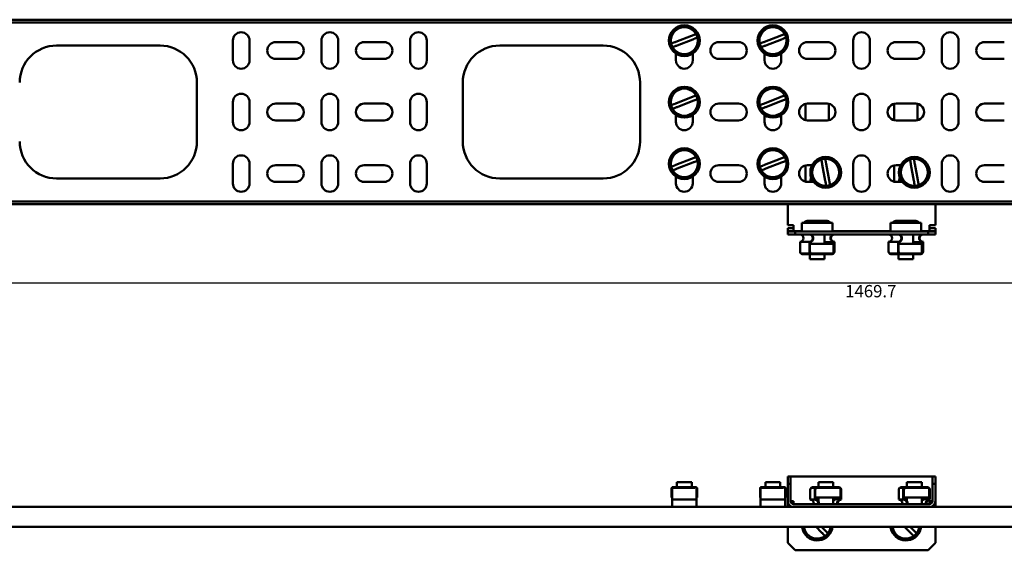
# Model space of a CAD drawing. Units: millimetres. Extents: x -1207 to 409, y 32 to 264.
# Drawn here: x -802 to -402, y 32 to 248 of the extents above; entities that cross this region are included whole.
import ezdxf

# ---------------------------------------------------------------- set-up
doc = ezdxf.new("R2010")
doc.units = ezdxf.units.MM
doc.header["$PDSIZE"] = -1
doc.layers.add('Основная линия', color=7, linetype='Continuous', lineweight=50)
doc.layers.add('Размеры', color=7, linetype='Continuous')
doc.styles.add('SLDTEXTSTYLE0', font='TXT', dxfattribs={"width": 0.605})
doc.styles.add('Text 5.0', font='isocpeur.ttf', dxfattribs={"height": 5})
doc.dimstyles.new('SLDDIMSTYLE1', dxfattribs={"dimtxt": 3.5, "dimasz": 3, "dimexe": 0, "dimexo": 0.0625, "dimgap": 0.875, "dimtad": 2, "dimdec": 1, "dimrnd": 1e-09, "dimzin": 12, "dimdsep": 46, "dimtxsty": 'SLDTEXTSTYLE0', "dimsah": 1, "dimcen": 0.09, "dimadec": 0, "dimazin": 3, "dimtfac": 1, "dimtdec": 3, "dimtofl": 0, "dimtmove": 0, "dimatfit": 3, "dimfxl": 1, "dimfrac": 2, "dimtolj": 1, "dimtzin": 12, "dimarcsym": 0})

# ---------------------------------------------------------------- blocks, each defined once
blk = doc.blocks.new('_D_1')
at = {"layer": 'Defpoints', "color": 0, "transparency": 16777216}
for p in [(-1194.63, 172.85), (275.02, 172.85), (275.02, 140.95)]:
    blk.add_point(p, dxfattribs=at)
at = {"layer": 'Размеры', "color": 0, "lineweight": -2, "transparency": 16777216}
for p, q in [((-1194.63, 172.78), (-1194.63, 140.95)), ((275.02, 172.78), (275.02, 140.95)), ((-1191.63, 140.95), (272.02, 140.95))]:
    blk.add_line(p, q, dxfattribs=at)
at = {"layer": 'Размеры', "color": 0, "transparency": 16777216}
for points in [[(-1191.63, 141.45), (-1191.63, 140.45), (-1194.63, 140.95)], [(272.02, 141.45), (272.02, 140.45), (275.02, 140.95)]]:
    blk.add_solid(points, dxfattribs=at)
at = {"layer": 'Размеры', "color": 0, "transparency": 16777216, "insert": (-456.05, 140.07), "char_height": 5, "attachment_point": 2, "style": 'Text 5.0'}
blk.add_mtext('\\A1;1469.7', dxfattribs=at)

msp = doc.modelspace()

# ---------------------------------------------------------------- linework, layer by layer
at = {"layer": 'Основная линия', "color": 0}
for p, q in [((275.0174, 247.8452), (-1194.6327, 247.8452)), ((275.0174, 246.6452), (-1194.6327, 246.6452)), ((-528.9182, 241.3203), (-535.2742, 238.8622)), ((-492.9182, 241.3203), (-499.2742, 238.8622)), ((-786.8076, 237.3452), (-744.8076, 237.3452)), ((-715.2076, 231.3452), (-715.2076, 239.3452)), ((-708.4076, 239.3452), (-708.4076, 231.3452)), ((-697.8076, 238.7452), (-689.8076, 238.7452)), ((-679.2076, 231.3452), (-679.2076, 239.3452)), ((-672.4076, 239.3452), (-672.4076, 231.3452)), ((-661.8076, 238.7452), (-653.8076, 238.7452)), ((-643.2076, 231.3452), (-643.2076, 239.3452)), ((-636.4076, 239.3452), (-636.4076, 231.3452)), ((-606.8076, 237.3452), (-564.8076, 237.3452)), ((-534.697, 237.37), (-528.3411, 239.8281)), ((-517.8076, 238.7452), (-509.8076, 238.7452)), ((-498.697, 237.37), (-492.3411, 239.8281)), ((-481.8076, 238.7452), (-473.8076, 238.7452)), ((-463.2076, 239.3452), (-463.2076, 231.3452)), ((-456.4076, 231.3452), (-456.4076, 239.3452)), ((-437.8076, 238.7452), (-445.8076, 238.7452)), ((-427.2076, 239.3452), (-427.2076, 231.3452)), ((-420.4076, 231.3452), (-420.4076, 239.3452)), ((-401.8076, 238.7452), (-409.8076, 238.7452)), ((-535.2076, 231.3452), (-535.2076, 234.1009)), ((-535.2076, 233.8452), (-534.7762, 233.8452)), ((-528.8391, 233.8452), (-528.4076, 233.8452)), ((-528.4076, 234.1009), (-528.4076, 231.3452)), ((-499.2076, 231.3452), (-499.2076, 234.1009)), ((-499.2076, 233.8452), (-498.7762, 233.8452)), ((-492.8391, 233.8452), (-492.4076, 233.8452)), ((-492.4076, 234.1009), (-492.4076, 231.3452)), ((-689.8076, 231.9452), (-697.8076, 231.9452)), ((-653.8076, 231.9452), (-661.8076, 231.9452)), ((-509.8076, 231.9452), (-517.8076, 231.9452)), ((-473.8076, 231.9452), (-481.8076, 231.9452)), ((-445.8076, 231.9452), (-437.8076, 231.9452)), ((-409.8076, 231.9452), (-401.8076, 231.9452)), ((-729.8076, 222.3452), (-729.8076, 198.3452)), ((-621.8076, 198.3452), (-621.8076, 222.3452)), ((-549.8076, 222.3452), (-549.8076, 198.3452)), ((-528.9182, 216.3203), (-535.2742, 213.8622)), ((-492.9182, 216.3203), (-499.2742, 213.8622)), ((-715.2076, 206.3452), (-715.2076, 214.3452)), ((-708.4076, 214.3452), (-708.4076, 206.3452)), ((-697.8076, 213.7452), (-689.8076, 213.7452)), ((-679.2076, 206.3452), (-679.2076, 214.3452)), ((-672.4076, 214.3452), (-672.4076, 206.3452)), ((-661.8076, 213.7452), (-653.8076, 213.7452)), ((-643.2076, 206.3452), (-643.2076, 214.3452)), ((-636.4076, 214.3452), (-636.4076, 206.3452)), ((-534.697, 212.37), (-528.3411, 214.8281)), ((-517.8076, 213.7452), (-509.8076, 213.7452)), ((-498.697, 212.37), (-492.3411, 214.8281)), ((-482.5576, 213.6614), (-482.5576, 207.0289)), ((-481.8076, 213.7452), (-473.8076, 213.7452)), ((-473.0576, 207.0289), (-473.0576, 213.6614)), ((-463.2076, 214.3452), (-463.2076, 206.3452)), ((-456.4076, 206.3452), (-456.4076, 214.3452)), ((-446.5576, 213.6614), (-446.5576, 207.0289)), ((-437.8076, 213.7452), (-445.8076, 213.7452)), ((-437.0576, 207.0289), (-437.0576, 213.6614)), ((-427.2076, 214.3452), (-427.2076, 206.3452)), ((-420.4076, 206.3452), (-420.4076, 214.3452)), ((-401.8076, 213.7452), (-409.8076, 213.7452)), ((-535.2076, 206.3452), (-535.2076, 209.1009)), ((-535.2076, 208.8452), (-534.7762, 208.8452)), ((-528.8391, 208.8452), (-528.4076, 208.8452)), ((-528.4076, 209.1009), (-528.4076, 206.3452)), ((-499.2076, 206.3452), (-499.2076, 209.1009)), ((-499.2076, 208.8452), (-498.7762, 208.8452)), ((-492.8391, 208.8452), (-492.4076, 208.8452)), ((-492.4076, 209.1009), (-492.4076, 206.3452)), ((-689.8076, 206.9452), (-697.8076, 206.9452)), ((-653.8076, 206.9452), (-661.8076, 206.9452)), ((-509.8076, 206.9452), (-517.8076, 206.9452)), ((-473.8076, 206.9452), (-481.8076, 206.9452)), ((-445.8076, 206.9452), (-437.8076, 206.9452)), ((-409.8076, 206.9452), (-401.8076, 206.9452)), ((-715.2076, 181.3452), (-715.2076, 189.3452)), ((-708.4076, 189.3452), (-708.4076, 181.3452)), ((-697.8076, 188.7452), (-689.8076, 188.7452)), ((-679.2076, 181.3452), (-679.2076, 189.3452)), ((-672.4076, 189.3452), (-672.4076, 181.3452)), ((-661.8076, 188.7452), (-653.8076, 188.7452)), ((-643.2076, 181.3452), (-643.2076, 189.3452)), ((-636.4076, 189.3452), (-636.4076, 181.3452)), ((-528.9182, 191.3203), (-535.2742, 188.8622)), ((-534.697, 187.37), (-528.3411, 189.8281)), ((-517.8076, 188.7452), (-509.8076, 188.7452)), ((-492.9182, 191.3203), (-499.2742, 188.8622)), ((-498.697, 187.37), (-492.3411, 189.8281)), ((-482.5576, 188.6614), (-482.5576, 182.0289)), ((-481.8076, 188.7452), (-479.8853, 188.7452)), ((-475.7618, 189.034), (-474.5276, 182.332)), ((-472.9541, 182.6218), (-474.1882, 189.3238)), ((-463.2076, 189.3452), (-463.2076, 181.3452)), ((-456.4076, 181.3452), (-456.4076, 189.3452)), ((-446.5576, 188.6614), (-446.5576, 182.0289)), ((-443.8853, 188.7452), (-445.8076, 188.7452)), ((-439.7618, 189.034), (-438.5276, 182.332)), ((-436.9541, 182.6218), (-438.1882, 189.3238)), ((-427.2076, 189.3452), (-427.2076, 181.3452)), ((-420.4076, 181.3452), (-420.4076, 189.3452)), ((-401.8076, 188.7452), (-409.8076, 188.7452)), ((-535.2076, 181.3452), (-535.2076, 184.1009)), ((-528.4076, 184.1009), (-528.4076, 181.3452)), ((-499.2076, 181.3452), (-499.2076, 184.1009)), ((-492.4076, 184.1009), (-492.4076, 181.3452)), ((-744.8076, 183.3452), (-786.8076, 183.3452)), ((-689.8076, 181.9452), (-697.8076, 181.9452)), ((-653.8076, 181.9452), (-661.8076, 181.9452)), ((-564.8076, 183.3452), (-606.8076, 183.3452)), ((-535.2076, 183.8452), (-534.7762, 183.8452)), ((-528.8391, 183.8452), (-528.4076, 183.8452)), ((-509.8076, 181.9452), (-517.8076, 181.9452)), ((-499.2076, 183.8452), (-498.7762, 183.8452)), ((-492.8391, 183.8452), (-492.4076, 183.8452)), ((-479.2556, 181.9452), (-481.8076, 181.9452)), ((-480.6897, 181.9452), (-480.3138, 183.933)), ((-445.8076, 181.9452), (-443.2556, 181.9452)), ((-444.6897, 181.9452), (-444.3138, 183.933)), ((-409.8076, 181.9452), (-401.8076, 181.9452)), ((275.0174, 174.0452), (-1194.6327, 174.0452)), ((275.0174, 172.8451), (-1194.6327, 172.8451)), ((-489.8076, 172.8451), (-489.8076, 164.3452)), ((-429.8076, 164.3452), (-429.8076, 172.8451)), ((-487.4076, 164.3452), (-489.8076, 164.3452)), ((-487.4076, 164.3452), (-487.4076, 161.9452)), ((-484.0576, 165.3451), (-484.0576, 161.8451)), ((-483.584, 165.3451), (-484.0576, 165.3451)), ((-471.5576, 165.3451), (-483.584, 165.3451)), ((-481.3076, 166.1952), (-476.0376, 166.1952)), ((-474.8788, 166.1952), (-476.0376, 166.1952)), ((-474.8788, 166.1952), (-474.3076, 166.1952)), ((-471.5576, 161.8451), (-471.5576, 165.3451)), ((-448.0576, 165.3451), (-448.0576, 161.8451)), ((-447.584, 165.3451), (-448.0576, 165.3451)), ((-435.5576, 165.3451), (-447.584, 165.3451)), ((-445.3076, 166.1952), (-440.0376, 166.1952)), ((-438.8788, 166.1952), (-440.0376, 166.1952)), ((-438.8788, 166.1952), (-438.3076, 166.1952)), ((-435.5576, 161.8451), (-435.5576, 165.3451)), ((-429.8076, 164.3452), (-432.2076, 164.3452)), ((-432.2076, 161.9452), (-432.2076, 164.3452)), ((-489.8076, 161.9452), (-489.8076, 163.1451)), ((-487.4076, 163.1451), (-489.8076, 163.1451)), ((-487.4076, 161.9452), (-489.8076, 161.9452)), ((-489.8076, 161.9452), (-489.8076, 161.8451)), ((-489.8076, 160.6452), (-489.8076, 161.8451)), ((-489.8076, 161.8451), (-486.8076, 161.8451)), ((-486.8076, 160.6452), (-489.8076, 160.6452)), ((-484.0576, 161.9452), (-487.4076, 161.9452)), ((-486.8076, 161.8451), (-486.8076, 160.6452)), ((-486.8076, 161.8451), (-432.8076, 161.8451)), ((-486.8076, 160.6452), (-432.8076, 160.6452)), ((-474.8076, 156.8452), (-474.8076, 160.6452)), ((-448.0576, 161.9452), (-471.5576, 161.9452)), ((-438.8076, 156.8452), (-438.8076, 160.6452)), ((-432.2076, 161.9452), (-435.5576, 161.9452)), ((-432.8076, 160.6452), (-432.8076, 161.8451)), ((-432.8076, 161.8451), (-429.8076, 161.8451)), ((-429.8076, 160.6452), (-432.8076, 160.6452)), ((-429.8076, 163.1451), (-432.2076, 163.1451)), ((-429.8076, 161.9452), (-432.2076, 161.9452)), ((-429.8076, 161.9452), (-429.8076, 163.1451)), ((-429.8076, 161.8451), (-429.8076, 161.9452)), ((-429.8076, 161.8451), (-429.8076, 160.6452)), ((-484.8001, 153.6452), (-484.8001, 157.6451)), ((-484.8001, 157.6451), (-480.9816, 157.6451)), ((-480.9816, 153.6452), (-480.9816, 157.6451)), ((-480.7968, 153.6452), (-480.7968, 157.457)), ((-480.7968, 156.8452), (-479.7309, 156.8452)), ((-479.7309, 156.8452), (-471.875, 156.8452)), ((-474.8076, 157.457), (-471, 157.457)), ((-471.875, 156.8452), (-471.2568, 156.8452)), ((-471.2568, 153.2145), (-471.2568, 156.8452)), ((-471, 157.457), (-471, 153.6452)), ((-470.8152, 157.6451), (-470.8152, 153.6452)), ((-448.8001, 153.6452), (-448.8001, 157.6451)), ((-448.8001, 157.6451), (-444.9816, 157.6451)), ((-444.9816, 153.6452), (-444.9816, 157.6451)), ((-444.7968, 153.6452), (-444.7968, 157.457)), ((-444.7968, 156.8452), (-443.7309, 156.8452)), ((-443.7309, 156.8452), (-435.875, 156.8452)), ((-438.8076, 157.457), (-435, 157.457)), ((-435.875, 156.8452), (-435.2568, 156.8452)), ((-435.2568, 153.2145), (-435.2568, 156.8452)), ((-435, 157.457), (-435, 153.6452)), ((-434.8152, 157.6451), (-434.8152, 153.6452)), ((-484.3585, 152.9066), (-484.3585, 152.8452)), ((-484.3585, 152.8452), (-484.2827, 152.8452)), ((-484.2827, 152.8452), (-481.037, 152.8452)), ((-483.8759, 152.6452), (-480.0574, 152.6452)), ((-481.037, 152.8452), (-480.6972, 152.8452)), ((-480.8076, 152.6452), (-480.8076, 150.5952)), ((-480.4377, 152.8452), (-479.7309, 152.8452)), ((-471.7394, 152.6452), (-480.0574, 152.6452)), ((-479.7309, 152.8452), (-471.875, 152.8452)), ((-474.8076, 150.5952), (-474.8076, 152.6452)), ((-471.875, 152.8452), (-471.3591, 152.8452)), ((-448.3585, 152.9066), (-448.3585, 152.8452)), ((-448.3585, 152.8452), (-448.2827, 152.8452)), ((-448.2827, 152.8452), (-445.037, 152.8452)), ((-447.8759, 152.6452), (-444.0574, 152.6452)), ((-445.037, 152.8452), (-444.6972, 152.8452)), ((-444.8076, 152.6452), (-444.8076, 150.5952)), ((-444.4377, 152.8452), (-443.7309, 152.8452)), ((-435.7394, 152.6452), (-444.0574, 152.6452)), ((-443.7309, 152.8452), (-435.875, 152.8452)), ((-438.8076, 150.5952), (-438.8076, 152.6452)), ((-435.875, 152.8452), (-435.3591, 152.8452)), ((-480.8076, 150.5952), (-475.7391, 150.5952)), ((-475.7391, 150.5952), (-474.8076, 150.5952)), ((-444.8076, 150.5952), (-439.7391, 150.5952)), ((-439.7391, 150.5952), (-438.8076, 150.5952)), ((-489.8076, 62.3086), (-488.6076, 62.3086)), ((-489.8076, 59.3086), (-489.8076, 62.3086)), ((-431.0076, 62.3086), (-488.6076, 62.3086)), ((-488.6076, 62.3086), (-488.6076, 59.3086)), ((-431.0076, 59.3086), (-431.0076, 62.3086)), ((-431.0076, 62.3086), (-429.8076, 62.3086)), ((-429.8076, 62.3086), (-429.8076, 59.3086)), ((-537.0576, 53.7086), (-537.0576, 57.7086)), ((-536.8076, 57.7086), (-537.0576, 57.7086)), ((-536.8076, 56.9086), (-536.8076, 57.9086)), ((-536.8076, 57.9086), (-526.8076, 57.9086)), ((-536.8076, 52.9086), (-536.8076, 56.9086)), ((-536.0576, 57.7086), (-536.5844, 57.7086)), ((-527.5576, 57.7086), (-536.0576, 57.7086)), ((-534.8076, 59.9586), (-534.8076, 57.9086)), ((-529.0096, 59.9586), (-534.8076, 59.9586)), ((-528.8076, 59.9586), (-529.0096, 59.9586)), ((-528.8076, 57.9086), (-528.8076, 59.9586)), ((-526.8076, 56.9086), (-526.8076, 57.9086)), ((-526.5576, 57.7086), (-526.8076, 57.7086)), ((-526.8076, 52.9086), (-526.8076, 56.9086)), ((-526.5576, 53.7086), (-526.5576, 57.7086)), ((-501.0576, 53.7086), (-501.0576, 57.7086)), ((-500.8076, 57.7086), (-501.0576, 57.7086)), ((-500.8076, 56.9086), (-500.8076, 57.9086)), ((-500.8076, 57.9086), (-490.8076, 57.9086)), ((-500.8076, 52.9086), (-500.8076, 56.9086)), ((-500.0576, 57.7086), (-500.5844, 57.7086)), ((-491.5576, 57.7086), (-500.0576, 57.7086)), ((-498.8076, 59.9586), (-498.8076, 57.9086)), ((-493.0096, 59.9586), (-498.8076, 59.9586)), ((-492.8076, 59.9586), (-493.0096, 59.9586)), ((-492.8076, 57.9086), (-492.8076, 59.9586)), ((-490.8076, 56.9086), (-490.8076, 57.9086)), ((-490.5576, 57.7086), (-490.8076, 57.7086)), ((-490.8076, 52.9086), (-490.8076, 56.9086)), ((-490.5576, 53.7086), (-490.5576, 57.7086)), ((-489.8076, 52.3086), (-489.8076, 59.3086)), ((-488.6076, 59.3086), (-489.8076, 59.3086)), ((-488.6076, 52.3086), (-488.6076, 59.3086)), ((-480.6913, 52.9086), (-480.6913, 56.9086)), ((-480.3237, 57.7086), (-480.3237, 57.5893)), ((-480.3062, 57.7086), (-480.3237, 57.7086)), ((-478.7267, 57.7086), (-480.3062, 57.7086)), ((-479.7087, 57.9086), (-477.8504, 57.9086)), ((-478.833, 52.9086), (-478.833, 56.9086)), ((-478.6365, 53.0968), (-478.6365, 56.9086)), ((-477.5583, 57.7086), (-478.2547, 57.7086)), ((-477.8504, 57.9086), (-469.0072, 57.9086)), ((-469.2064, 57.7086), (-477.5583, 57.7086)), ((-477.3579, 59.9586), (-477.3579, 57.9086)), ((-474.9012, 59.9586), (-477.3579, 59.9586)), ((-471.3579, 59.9586), (-474.9012, 59.9586)), ((-471.3579, 57.9086), (-471.3579, 59.9586)), ((-468.6029, 57.7086), (-469.2064, 57.7086)), ((-468.3922, 57.7086), (-468.4176, 57.7086)), ((-468.3922, 57.6886), (-468.3922, 57.7086)), ((-468.3922, 53.7086), (-468.3922, 57.2301)), ((-468.2211, 56.9086), (-468.2211, 53.0968)), ((-468.0246, 56.9086), (-468.0246, 52.9086)), ((-444.6913, 52.9086), (-444.6913, 56.9086)), ((-444.3237, 57.7086), (-444.3237, 57.5893)), ((-444.3062, 57.7086), (-444.3237, 57.7086)), ((-442.7267, 57.7086), (-444.3062, 57.7086)), ((-443.7087, 57.9086), (-441.8504, 57.9086)), ((-442.833, 52.9086), (-442.833, 56.9086)), ((-442.6365, 53.0968), (-442.6365, 56.9086)), ((-441.5583, 57.7086), (-442.2547, 57.7086)), ((-441.8504, 57.9086), (-433.0072, 57.9086)), ((-433.2064, 57.7086), (-441.5583, 57.7086)), ((-441.3579, 59.9586), (-441.3579, 57.9086)), ((-438.9012, 59.9586), (-441.3579, 59.9586)), ((-435.3579, 59.9586), (-438.9012, 59.9586)), ((-435.3579, 57.9086), (-435.3579, 59.9586)), ((-432.6029, 57.7086), (-433.2064, 57.7086)), ((-432.3922, 57.7086), (-432.4176, 57.7086)), ((-432.3922, 57.6886), (-432.3922, 57.7086)), ((-432.3922, 53.7086), (-432.3922, 57.2301)), ((-432.2211, 56.9086), (-432.2211, 53.0968)), ((-432.0246, 56.9086), (-432.0246, 52.9086)), ((-429.8076, 59.3086), (-431.0076, 59.3086)), ((-431.0076, 59.3086), (-431.0076, 52.3086)), ((-429.8076, 59.3086), (-429.8076, 52.3086)), ((-536.8076, 53.7086), (-537.0576, 53.7086)), ((-536.8076, 52.9086), (-526.8076, 52.9086)), ((-536.8076, 49.9086), (-536.8076, 52.9086)), ((-526.5576, 53.7086), (-526.8076, 53.7086)), ((-526.8076, 49.9086), (-526.8076, 52.9086)), ((-500.8076, 53.7086), (-501.0576, 53.7086)), ((-500.8076, 52.9086), (-490.8076, 52.9086)), ((-500.8076, 49.9086), (-500.8076, 52.9086)), ((-490.5576, 53.7086), (-490.8076, 53.7086)), ((-490.8076, 49.9086), (-490.8076, 52.9086)), ((-489.8076, 52.3086), (-489.8076, 49.9086)), ((-487.4076, 52.3086), (-488.6076, 52.3086)), ((-487.4076, 51.1086), (-487.4076, 52.3086)), ((-480.6913, 52.9086), (-478.833, 52.9086)), ((-477.5583, 53.7086), (-478.6365, 53.7086)), ((-469.2064, 53.7086), (-477.5583, 53.7086)), ((-477.3579, 53.7086), (-477.3579, 52.2064)), ((-471.3579, 51.1086), (-471.3579, 53.7086)), ((-470.0794, 53.7086), (-470.0794, 53.0968)), ((-470.0794, 53.0968), (-468.2211, 53.0968)), ((-468.3922, 53.7086), (-469.2064, 53.7086)), ((-444.6913, 52.9086), (-442.833, 52.9086)), ((-441.5583, 53.7086), (-442.6365, 53.7086)), ((-433.2064, 53.7086), (-441.5583, 53.7086)), ((-441.3579, 53.7086), (-441.3579, 52.2064)), ((-435.3579, 51.1086), (-435.3579, 53.7086)), ((-434.0794, 53.7086), (-434.0794, 53.0968)), ((-434.0794, 53.0968), (-432.2211, 53.0968)), ((-432.3922, 53.7086), (-433.2064, 53.7086)), ((-432.2076, 52.3086), (-432.2076, 51.1086)), ((-431.0076, 52.3086), (-432.2076, 52.3086)), ((-429.8076, 49.9086), (-429.8076, 52.3086)), ((275.0174, 49.9086), (-1194.6327, 49.9086)), ((-432.2076, 51.1086), (-487.4076, 51.1086)), ((-432.1046, 49.9109), (-432.0246, 49.9086)), ((275.0174, 41.9086), (-1194.6327, 41.9086)), ((-489.8076, 41.9086), (-489.8076, 35.3086)), ((-478.2934, 41.9086), (-476.0376, 39.5392)), ((-474.8788, 40.6424), (-476.0843, 41.9086)), ((-442.2934, 41.9086), (-440.0376, 39.5392)), ((-438.8788, 40.6424), (-440.0843, 41.9086)), ((-429.8076, 35.3086), (-429.8076, 41.9086)), ((-489.8076, 35.3086), (-486.8076, 32.3086)), ((-486.8076, 32.3086), (-432.8076, 32.3086)), ((-432.8076, 32.3086), (-429.8076, 35.3086))]:
    msp.add_line(p, q, dxfattribs=at)
at = {"layer": 'Основная линия', "color": 0, "flags": 128}
for points in [[(-483.584, 40.1721), (-483.9873, 41.6238), (-484.0237, 41.9086)], [(-482.8909, 40.4585), (-483.2612, 41.8457), (-483.2691, 41.9086)], [(-447.584, 40.1721), (-447.9873, 41.6238), (-448.0237, 41.9086)], [(-446.8909, 40.4585), (-447.2612, 41.8457), (-447.2691, 41.9086)]]:
    msp.add_lwpolyline(points, dxfattribs=at)
at = {"layer": 'Основная линия', "color": 0}
for centre, radius in [((-531.8076, 239.3452), 6.25), ((-531.8076, 239.3452), 5.5), ((-495.8076, 239.3452), 6.25), ((-495.8076, 239.3452), 5.5), ((-531.8076, 214.3452), 6.25), ((-495.8076, 214.3452), 6.25), ((-531.8076, 214.3452), 5.5), ((-495.8076, 214.3452), 5.5), ((-531.8076, 189.3452), 6.25), ((-531.8076, 189.3452), 5.5), ((-495.8076, 189.3452), 6.25), ((-495.8076, 189.3452), 5.5), ((-474.3579, 185.8279), 6.25), ((-438.3579, 185.8279), 6.25), ((-474.3579, 185.8279), 5.5), ((-438.3579, 185.8279), 5.5)]:
    msp.add_circle(centre, radius, dxfattribs=at)
for centre, radius, start, end in [((-711.8076, 239.3452), 3.4, 0, 180), ((-675.8076, 239.3452), 3.4, 0, 180), ((-639.8076, 239.3452), 3.4, 0, 180), ((-459.8076, 239.3452), 3.4, 0, 180), ((-423.8076, 239.3452), 3.4, 0, 180), ((-786.8076, 222.3452), 15, 90, 180), ((-744.8076, 222.3452), 15, 0, 90), ((-697.8076, 235.3452), 3.4, 90, 270), ((-689.8076, 235.3452), 3.4, 270, 90), ((-661.8076, 235.3452), 3.4, 90, 270), ((-653.8076, 235.3452), 3.4, 270, 90), ((-606.8076, 222.3452), 15, 90, 180), ((-564.8076, 222.3452), 15, 0, 90), ((-517.8076, 235.3452), 3.4, 90, 270), ((-509.8076, 235.3452), 3.4, 270, 90), ((-481.8076, 235.3452), 3.4, 90, 270), ((-473.8076, 235.3452), 3.4, 270, 90), ((-445.8076, 235.3452), 3.4, 90, 270), ((-437.8076, 235.3452), 3.4, 270, 90), ((-409.8076, 235.3452), 3.4, 90, 270), ((-711.8076, 231.3452), 3.4, 180, 0), ((-675.8076, 231.3452), 3.4, 180, 0), ((-639.8076, 231.3452), 3.4, 180, 0), ((-531.8076, 231.3452), 3.4, 180, 0), ((-495.8076, 231.3452), 3.4, 180, 0), ((-459.8076, 231.3452), 3.4, 180, 0), ((-423.8076, 231.3452), 3.4, 180, 0), ((-711.8076, 214.3452), 3.4, 0, 180), ((-675.8076, 214.3452), 3.4, 0, 180), ((-639.8076, 214.3452), 3.4, 0, 180), ((-459.8076, 214.3452), 3.4, 0, 180), ((-423.8076, 214.3452), 3.4, 0, 180), ((-697.8076, 210.3452), 3.4, 90, 270), ((-689.8076, 210.3452), 3.4, 270, 90), ((-661.8076, 210.3452), 3.4, 90, 270), ((-653.8076, 210.3452), 3.4, 270, 90), ((-517.8076, 210.3452), 3.4, 90, 270), ((-509.8076, 210.3452), 3.4, 270, 90), ((-481.8076, 210.3452), 3.4, 90, 270), ((-473.8076, 210.3452), 3.4, 270, 90), ((-445.8076, 210.3452), 3.4, 90, 270), ((-437.8076, 210.3452), 3.4, 270, 90), ((-409.8076, 210.3452), 3.4, 90, 270), ((-711.8076, 206.3452), 3.4, 180, 0), ((-675.8076, 206.3452), 3.4, 180, 0), ((-639.8076, 206.3452), 3.4, 180, 0), ((-531.8076, 206.3452), 3.4, 180, 0), ((-495.8076, 206.3452), 3.4, 180, 0), ((-459.8076, 206.3452), 3.4, 180, 0), ((-423.8076, 206.3452), 3.4, 180, 0), ((-786.8076, 198.3452), 15, 180, 270), ((-744.8076, 198.3452), 15, 270, 0), ((-606.8076, 198.3452), 15, 180, 270), ((-564.8076, 198.3452), 15, 270, 0), ((-711.8076, 189.3452), 3.4, 0, 180), ((-675.8076, 189.3452), 3.4, 0, 180), ((-639.8076, 189.3452), 3.4, 0, 180), ((-459.8076, 189.3452), 3.4, 0, 180), ((-423.8076, 189.3452), 3.4, 0, 180), ((-697.8076, 185.3452), 3.4, 90, 270), ((-689.8076, 185.3452), 3.4, 270, 90), ((-661.8076, 185.3452), 3.4, 90, 270), ((-653.8076, 185.3452), 3.4, 270, 90), ((-517.8076, 185.3452), 3.4, 90, 270), ((-509.8076, 185.3452), 3.4, 270, 90), ((-481.8076, 185.3452), 3.4, 90, 270), ((-445.8076, 185.3452), 3.4, 90, 270), ((-409.8076, 185.3452), 3.4, 90, 270), ((-711.8076, 181.3452), 3.4, 180, 0), ((-675.8076, 181.3452), 3.4, 180, 0), ((-639.8076, 181.3452), 3.4, 180, 0), ((-531.8076, 181.3452), 3.4, 180, 0), ((-495.8076, 181.3452), 3.4, 180, 0), ((-459.8076, 181.3452), 3.4, 180, 0), ((-423.8076, 181.3452), 3.4, 180, 0), ((-481.3076, 163.6952), 2.5, 90, 138.700127), ((-474.3076, 163.6952), 2.5, 41.299873, 90), ((-445.3076, 163.6952), 2.5, 90, 138.700127), ((-438.3076, 163.6952), 2.5, 41.299873, 90), ((-484.8953, 159.1452), 1.503, 273.632261, 86.367739), ((-481.0768, 159.1452), 1.503, 273.632261, 86.367739), ((-481.1281, 159.1569), 1.7319, 281.027266, 59.238798), ((-470.6813, 159.1547), 1.7274, 120.364996, 259.368907), ((-470.7199, 159.1452), 1.503, 93.632312, 266.367688), ((-448.8953, 159.1452), 1.503, 273.632312, 86.367688), ((-445.0768, 159.1452), 1.503, 273.632312, 86.367688), ((-445.1281, 159.1569), 1.7319, 281.027269, 59.238827), ((-434.6813, 159.1547), 1.7274, 120.36505, 259.368886), ((-434.7199, 159.1452), 1.503, 93.632261, 266.367739), ((-483.8365, 153.6087), 0.9644, 177.83391, 267.655803), ((-480.018, 153.6087), 0.9644, 177.83391, 267.655803), ((-479.9862, 153.6324), 0.8107, 179.099387, 236.15837), ((-471.7788, 153.6087), 0.9644, 272.344146, 2.166256), ((-471.8106, 153.6324), 0.8107, 303.841795, 0.90057), ((-447.8365, 153.6087), 0.9644, 177.833744, 267.655854), ((-444.018, 153.6087), 0.9644, 177.833821, 267.655892), ((-443.9862, 153.6324), 0.8107, 179.09943, 236.158205), ((-435.7788, 153.6087), 0.9644, 272.344197, 2.16609), ((-435.8106, 153.6324), 0.8107, 303.84163, 0.900613), ((-479.6857, 56.9113), 1.0055, 129.377005, 180.151007), ((-479.7075, 56.9364), 0.9723, 90.066782, 127.411516), ((-477.8416, 56.9173), 0.9914, 90.507796, 180.4989), ((-477.8345, 56.9117), 0.802, 121.595167, 180.214869), ((-469.016, 56.9173), 0.9914, 359.5011, 89.492204), ((-469.023, 56.9117), 0.8019, 359.784545, 58.405538), ((-443.6857, 56.9113), 1.0055, 129.377005, 180.151007), ((-443.7075, 56.9364), 0.9723, 90.066578, 127.41172), ((-441.8416, 56.9173), 0.9914, 90.507796, 180.4989), ((-441.8345, 56.9117), 0.8019, 121.594486, 180.215549), ((-433.016, 56.9173), 0.9914, 359.5011, 89.492204), ((-433.023, 56.9117), 0.8019, 359.784639, 58.405563), ((-487.4076, 52.3086), 2.4, 180, 270), ((-487.4076, 52.3086), 1.2, 180, 270), ((-480.7082, 51.4158), 1.4929, 348.127352, 89.351079), ((-478.8499, 51.4158), 1.4929, 348.127352, 89.351079), ((-478.8569, 51.4152), 1.696, 349.585989, 82.532801), ((-469.8726, 51.4368), 1.6729, 97.100791, 152.611747), ((-467.9979, 51.4132), 1.6983, 97.550099, 190.331111), ((-468.0051, 51.4138), 1.495, 90.745359, 191.77621), ((-444.7082, 51.4158), 1.4929, 348.127388, 89.351043), ((-442.8499, 51.4158), 1.4929, 348.127388, 89.351043), ((-442.8569, 51.4152), 1.696, 349.58606, 82.53273), ((-433.8726, 51.4368), 1.6728, 97.100685, 152.611854), ((-431.9979, 51.4132), 1.6983, 97.550082, 190.331128), ((-432.0051, 51.4138), 1.495, 90.745333, 191.776237), ((-432.2076, 52.3086), 1.2, 270, 0), ((-432.2076, 52.3086), 2.4, 270, 0), ((-477.8076, 42.5586), 6.25, 202.448281, 354.030445), ((-477.8076, 42.5586), 5.5, 202.448281, 353.212818), ((-441.8076, 42.5586), 6.25, 202.448281, 354.030445), ((-441.8076, 42.5586), 5.5, 202.448281, 353.212818)]:
    msp.add_arc(centre, radius, start, end, dxfattribs=at)
for points, knots in [([(-526.5976, 242.2178), (-526.6058, 242.2147), (-526.6702, 242.1898), (-526.9046, 242.0991), (-527.4486, 241.8887), (-528.1481, 241.6182), (-528.6643, 241.4186), (-528.9182, 241.3203)], [0, 0, 0, 0, 0.0353241, 0.27710768, 0.51953029, 0.76364597, 1, 1, 1, 1]), ([(-528.3411, 239.8281), (-528.2034, 239.8813), (-527.7882, 240.0419), (-527.1512, 240.2882), (-526.661, 240.4778), (-526.5192, 240.5327), (-526.513, 240.5351)], [0, 0, 0, 0, 0.19790008, 0.59677572, 0.98232693, 1, 1, 1, 1]), ([(-490.5976, 242.2178), (-490.6058, 242.2147), (-490.6702, 242.1898), (-490.9046, 242.0991), (-491.4486, 241.8887), (-492.1481, 241.6182), (-492.6643, 241.4186), (-492.9182, 241.3203)], [0, 0, 0, 0, 0.03532408, 0.27710753, 0.51952965, 0.7636461, 1, 1, 1, 1]), ([(-492.3411, 239.8281), (-492.2034, 239.8813), (-491.7882, 240.0419), (-491.1512, 240.2882), (-490.661, 240.4778), (-490.5192, 240.5327), (-490.513, 240.5351)], [0, 0, 0, 0, 0.19790157, 0.59677563, 0.98232733, 1, 1, 1, 1]), ([(-535.2742, 238.8622), (-535.4115, 238.8091), (-535.8249, 238.6493), (-536.4902, 238.3919), (-536.8827, 238.2401), (-537.0745, 238.166)], [0, 0, 0, 0, 0.20293263, 0.61055576, 1, 1, 1, 1]), ([(-536.4972, 236.6737), (-536.3151, 236.7442), (-535.9427, 236.8882), (-535.2853, 237.1424), (-534.8598, 237.307), (-534.697, 237.37)], [0, 0, 0, 0, 0.37176439, 0.75975829, 1, 1, 1, 1]), ([(-499.2742, 238.8622), (-499.4115, 238.8091), (-499.8249, 238.6493), (-500.4902, 238.3919), (-500.8827, 238.2401), (-501.0745, 238.166)], [0, 0, 0, 0, 0.20293263, 0.61055576, 1, 1, 1, 1]), ([(-500.4972, 236.6737), (-500.3151, 236.7442), (-499.9427, 236.8882), (-499.2853, 237.1424), (-498.8598, 237.307), (-498.697, 237.37)], [0, 0, 0, 0, 0.37176304, 0.7597568, 1, 1, 1, 1]), ([(-526.5976, 217.2178), (-526.6058, 217.2147), (-526.6702, 217.1898), (-526.9046, 217.0991), (-527.4486, 216.8887), (-528.1481, 216.6182), (-528.6643, 216.4185), (-528.9182, 216.3203)], [0, 0, 0, 0, 0.03532418, 0.27710774, 0.51953021, 0.76364602, 1, 1, 1, 1]), ([(-490.5976, 217.2178), (-490.6058, 217.2147), (-490.6702, 217.1898), (-490.9046, 217.0991), (-491.4486, 216.8887), (-492.1481, 216.6182), (-492.6643, 216.4185), (-492.9182, 216.3203)], [0, 0, 0, 0, 0.03532416, 0.27710759, 0.51952957, 0.76364615, 1, 1, 1, 1]), ([(-535.2742, 213.8622), (-535.4115, 213.8091), (-535.8249, 213.6493), (-536.4902, 213.3919), (-536.8827, 213.2401), (-537.0745, 213.166)], [0, 0, 0, 0, 0.20293256, 0.61055589, 1, 1, 1, 1]), ([(-536.4972, 211.6737), (-536.3151, 211.7442), (-535.9427, 211.8882), (-535.2853, 212.1424), (-534.8598, 212.307), (-534.697, 212.37)], [0, 0, 0, 0, 0.37176435, 0.75975839, 1, 1, 1, 1]), ([(-528.3411, 214.8281), (-528.2034, 214.8813), (-527.7882, 215.0419), (-527.1512, 215.2882), (-526.661, 215.4778), (-526.5192, 215.5327), (-526.513, 215.5351)], [0, 0, 0, 0, 0.19790003, 0.59677579, 0.98232704, 1, 1, 1, 1]), ([(-499.2742, 213.8622), (-499.4115, 213.8091), (-499.8249, 213.6493), (-500.4902, 213.3919), (-500.8827, 213.2401), (-501.0745, 213.166)], [0, 0, 0, 0, 0.20293256, 0.61055589, 1, 1, 1, 1]), ([(-500.4972, 211.6737), (-500.3151, 211.7442), (-499.9427, 211.8882), (-499.2853, 212.1424), (-498.8598, 212.307), (-498.697, 212.37)], [0, 0, 0, 0, 0.371763, 0.75975689, 1, 1, 1, 1]), ([(-492.3411, 214.8281), (-492.2034, 214.8813), (-491.7882, 215.0419), (-491.1512, 215.2882), (-490.661, 215.4778), (-490.5192, 215.5327), (-490.513, 215.5351)], [0, 0, 0, 0, 0.19790152, 0.5967757, 0.98232745, 1, 1, 1, 1]), ([(-526.5976, 192.2178), (-526.6058, 192.2147), (-526.6702, 192.1898), (-526.9046, 192.0991), (-527.4486, 191.8887), (-528.1481, 191.6182), (-528.6643, 191.4185), (-528.9182, 191.3203)], [0, 0, 0, 0, 0.03532414, 0.27710771, 0.51953015, 0.76364599, 1, 1, 1, 1]), ([(-490.5976, 192.2178), (-490.6058, 192.2147), (-490.6702, 192.1898), (-490.9046, 192.0991), (-491.4486, 191.8887), (-492.1481, 191.6182), (-492.6643, 191.4185), (-492.9182, 191.3203)], [0, 0, 0, 0, 0.03532412, 0.27710755, 0.51952952, 0.76364612, 1, 1, 1, 1]), ([(-535.2742, 188.8622), (-535.4115, 188.8091), (-535.8249, 188.6493), (-536.4902, 188.3919), (-536.8827, 188.2401), (-537.0745, 188.166)], [0, 0, 0, 0, 0.20293268, 0.61055591, 1, 1, 1, 1]), ([(-528.3411, 189.8281), (-528.2034, 189.8813), (-527.7882, 190.0419), (-527.1512, 190.2882), (-526.661, 190.4778), (-526.5192, 190.5327), (-526.513, 190.5351)], [0, 0, 0, 0, 0.19790011, 0.59677581, 0.98232708, 1, 1, 1, 1]), ([(-499.2742, 188.8622), (-499.4115, 188.8091), (-499.8249, 188.6493), (-500.4902, 188.3919), (-500.8827, 188.2401), (-501.0745, 188.166)], [0, 0, 0, 0, 0.20293268, 0.61055591, 1, 1, 1, 1]), ([(-492.3411, 189.8281), (-492.2034, 189.8813), (-491.7882, 190.0419), (-491.1512, 190.2882), (-490.661, 190.4778), (-490.5192, 190.5327), (-490.513, 190.5351)], [0, 0, 0, 0, 0.197901605, 0.596775727, 0.982327484, 1, 1, 1, 1]), ([(-476.2124, 191.481), (-476.2108, 191.4723), (-476.1983, 191.4045), (-476.1528, 191.1572), (-476.0472, 190.5836), (-475.9113, 189.846), (-475.8111, 189.3017), (-475.7618, 189.034)], [0, 0, 0, 0, 0.03532414, 0.27710763, 0.51952967, 0.76364575, 1, 1, 1, 1]), ([(-474.1882, 189.3238), (-474.215, 189.469), (-474.2956, 189.9068), (-474.4193, 190.5784), (-474.5145, 191.0953), (-474.542, 191.2449), (-474.5432, 191.2514)], [0, 0, 0, 0, 0.19790162, 0.59677603, 0.98232739, 1, 1, 1, 1]), ([(-440.2124, 191.481), (-440.2108, 191.4723), (-440.1983, 191.4045), (-440.1528, 191.1572), (-440.0472, 190.5836), (-439.9113, 189.846), (-439.8111, 189.3017), (-439.7618, 189.034)], [0, 0, 0, 0, 0.03532413, 0.27710758, 0.51952968, 0.76364566, 1, 1, 1, 1]), ([(-438.1882, 189.3238), (-438.215, 189.469), (-438.2956, 189.9068), (-438.4193, 190.5784), (-438.5145, 191.0953), (-438.542, 191.2449), (-438.5432, 191.2514)], [0, 0, 0, 0, 0.19790168, 0.59677606, 0.9823274, 1, 1, 1, 1]), ([(-536.4972, 186.6737), (-536.3151, 186.7442), (-535.9427, 186.8882), (-535.2853, 187.1424), (-534.8598, 187.307), (-534.697, 187.37)], [0, 0, 0, 0, 0.3717644, 0.7597586, 1, 1, 1, 1]), ([(-500.4972, 186.6737), (-500.3151, 186.7442), (-499.9427, 186.8882), (-499.2853, 187.1424), (-498.8598, 187.307), (-498.697, 187.37)], [0, 0, 0, 0, 0.37176305, 0.7597571, 1, 1, 1, 1]), ([(-474.5276, 182.332), (-474.5009, 182.1871), (-474.4207, 181.7513), (-474.2915, 181.0497), (-474.2152, 180.6359), (-474.178, 180.4336)], [0, 0, 0, 0, 0.20293365, 0.61055613, 1, 1, 1, 1]), ([(-472.6045, 180.7235), (-472.6399, 180.9156), (-472.7122, 181.3082), (-472.8398, 182.0015), (-472.9225, 182.4502), (-472.9541, 182.6218)], [0, 0, 0, 0, 0.37176251, 0.75975729, 1, 1, 1, 1]), ([(-438.5276, 182.332), (-438.5009, 182.1871), (-438.4207, 181.7513), (-438.2915, 181.0497), (-438.2152, 180.6359), (-438.178, 180.4336)], [0, 0, 0, 0, 0.20293371, 0.6105561, 1, 1, 1, 1]), ([(-436.6045, 180.7235), (-436.6399, 180.9156), (-436.7122, 181.3082), (-436.8398, 182.0015), (-436.9225, 182.4502), (-436.9541, 182.6218)], [0, 0, 0, 0, 0.37176247, 0.75975727, 1, 1, 1, 1]), ([(-476.0376, 166.1952), (-475.9364, 166.1874), (-475.6312, 166.1641), (-475.1488, 165.9233), (-474.8635, 165.5316), (-474.7277, 165.3451)], [0, 0, 0, 0, 0.20636122, 0.62228696, 1, 1, 1, 1]), ([(-473.5933, 165.3451), (-473.6623, 165.4623), (-473.8574, 165.7933), (-474.3132, 166.1156), (-474.6923, 166.1689), (-474.8788, 166.1952)], [0, 0, 0, 0, 0.21778825, 0.61521269, 1, 1, 1, 1]), ([(-440.0376, 166.1952), (-439.9364, 166.1874), (-439.6312, 166.1641), (-439.1488, 165.9233), (-438.8635, 165.5316), (-438.7277, 165.3451)], [0, 0, 0, 0, 0.20636122, 0.62228696, 1, 1, 1, 1]), ([(-437.5933, 165.3451), (-437.6623, 165.4623), (-437.8574, 165.7933), (-438.3132, 166.1156), (-438.6923, 166.1689), (-438.8788, 166.1952)], [0, 0, 0, 0, 0.21778808, 0.61521261, 1, 1, 1, 1]), ([(-473.1632, 38.8404), (-473.1693, 38.8467), (-473.2168, 38.8967), (-473.3902, 39.0788), (-473.7923, 39.5012), (-474.3095, 40.0444), (-474.6911, 40.4452), (-474.8788, 40.6424)], [0, 0, 0, 0, 0.035324205, 0.277107279, 0.519529298, 0.763645803, 1, 1, 1, 1]), ([(-437.1632, 38.8404), (-437.1693, 38.8467), (-437.2168, 38.8967), (-437.3902, 39.0788), (-437.7923, 39.5012), (-438.3095, 40.0444), (-438.6911, 40.4452), (-438.8788, 40.6424)], [0, 0, 0, 0, 0.035324164, 0.277107248, 0.519529277, 0.763645793, 1, 1, 1, 1]), ([(-476.0376, 39.5392), (-475.9358, 39.4323), (-475.6289, 39.1098), (-475.158, 38.6152), (-474.7956, 38.2345), (-474.6907, 38.1244), (-474.6861, 38.1196)], [0, 0, 0, 0, 0.19790156, 0.59677665, 0.98232817, 1, 1, 1, 1]), ([(-440.0376, 39.5392), (-439.9358, 39.4323), (-439.6289, 39.1098), (-439.158, 38.6152), (-438.7956, 38.2345), (-438.6907, 38.1244), (-438.6861, 38.1196)], [0, 0, 0, 0, 0.19790157, 0.59677669, 0.98232802, 1, 1, 1, 1])]:
    msp.add_open_spline(points, degree=3, knots=knots, dxfattribs=at)

# ---------------------------------------------------------------- dimensions: what is measured, and where the dimension line sits
at = {"layer": 'Размеры', "color": 0}
dim = msp.add_linear_dim(base=(275.017361463, 140.9451513756), p1=(-1194.632638537, 172.8451513756), p2=(275.017361463, 172.8451513756), angle=0, dimstyle='SLDDIMSTYLE1', override={"dimtxsty": 'Text 5.0'}, dxfattribs=at)
dim.commit()
dim.dimension.update_dxf_attribs({"geometry": '_D_1', "text_midpoint": (-456.0465796622, 140.9451513756), "dimtype": 160})

doc.saveas('drawing.dxf')
